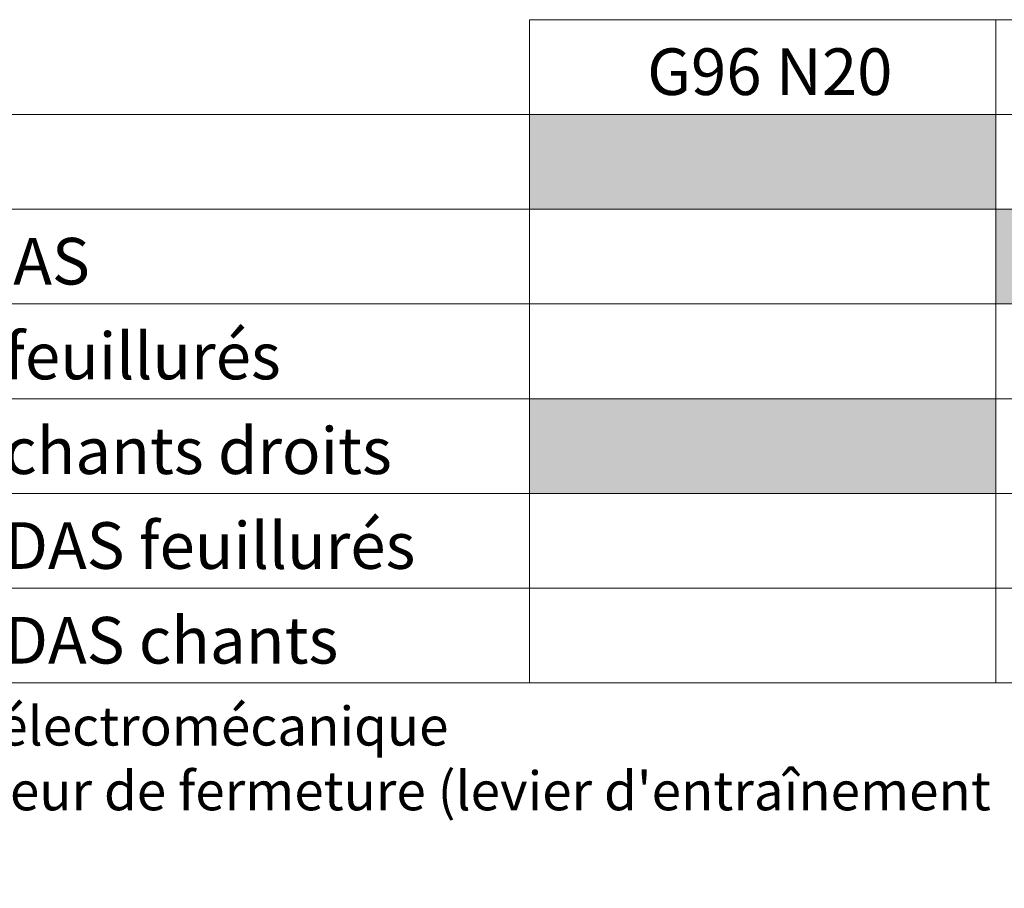
# Model space of a CAD drawing. Units: millimetres. Extents: x 0 to 438, y -14 to 614.
# Drawn here: x 90 to 217, y 395 to 507 of the extents above; entities that cross this region are included whole.
import ezdxf

# ---------------------------------------------------------------- set-up
doc = ezdxf.new("R2010")
doc.units = ezdxf.units.MM
for name, color, linetype, lineweight in [('AM_1', 30, 'Continuous', 30), ('Contour principale', 30, 'Continuous', 15), ('Hachures', 5, 'Continuous', 9)]:
    doc.layers.add(name, color=color, linetype=linetype, lineweight=lineweight)
doc.styles.add('style1', font='FtraBk_.ttf', dxfattribs={"width": 0.97, "height": 3.5})

msp = doc.modelspace()

# ---------------------------------------------------------------- hatches: boundary and pattern name
at = {"layer": 'Hachures'}
h = msp.add_hatch(color=256, dxfattribs=at)
h.dxf.hatch_style = 1
h.set_gradient(color1=(128, 128, 128), color2=(192, 192, 192), tint=1)
h.paths.add_polyline_path([(155.41, 494.84), (155.41, 482.64), (215.41, 482.64), (215.41, 494.84)])
h = msp.add_hatch(color=256, dxfattribs=at)
h.dxf.hatch_style = 1
h.set_gradient(color1=(128, 128, 128), color2=(192, 192, 192), tint=1)
h.paths.add_polyline_path([(215.41, 482.64), (215.41, 470.45), (275.41, 470.45), (275.41, 482.64)])
h = msp.add_hatch(color=256, dxfattribs=at)
h.dxf.hatch_style = 1
h.set_gradient(color1=(128, 128, 128), color2=(192, 192, 192), tint=1)
h.paths.add_polyline_path([(155.41, 458.26), (155.41, 446.06), (215.41, 446.06), (215.41, 458.26)])

# ---------------------------------------------------------------- linework, layer by layer
at = {"layer": 'Contour principale'}
for points in [[(155.41, 507.03), (215.41, 507.03), (215.41, 494.84), (155.41, 494.84)], [(215.41, 507.03), (275.41, 507.03), (275.41, 494.84), (215.41, 494.84)], [(47.17, 494.84), (155.41, 494.84), (155.41, 482.64), (47.17, 482.64)], [(155.41, 494.84), (215.41, 494.84), (215.41, 482.64), (155.41, 482.64)], [(215.41, 494.84), (275.41, 494.84), (275.41, 482.64), (215.41, 482.64)], [(47.17, 482.64), (155.41, 482.64), (155.41, 470.45), (47.17, 470.45)], [(155.41, 482.64), (215.41, 482.64), (215.41, 470.45), (155.41, 470.45)], [(215.41, 482.64), (275.41, 482.64), (275.41, 470.45), (215.41, 470.45)], [(47.17, 470.45), (155.41, 470.45), (155.41, 458.26), (47.17, 458.26)], [(155.41, 470.45), (215.41, 470.45), (215.41, 458.26), (155.41, 458.26)], [(215.41, 470.45), (275.41, 470.45), (275.41, 458.26), (215.41, 458.26)], [(47.17, 458.26), (155.41, 458.26), (155.41, 446.06), (47.17, 446.06)], [(155.41, 458.26), (215.41, 458.26), (215.41, 446.06), (155.41, 446.06)], [(215.41, 458.26), (275.41, 458.26), (275.41, 446.06), (215.41, 446.06)], [(47.17, 446.06), (155.41, 446.06), (155.41, 433.87), (47.17, 433.87)], [(155.41, 446.06), (215.41, 446.06), (215.41, 433.87), (155.41, 433.87)], [(215.41, 446.06), (275.41, 446.06), (275.41, 433.87), (215.41, 433.87)], [(47.17, 433.87), (155.41, 433.87), (155.41, 421.67), (47.17, 421.67)], [(155.41, 433.87), (215.41, 433.87), (215.41, 421.67), (155.41, 421.67)], [(215.41, 433.87), (275.41, 433.87), (275.41, 421.67), (215.41, 421.67)]]:
    msp.add_lwpolyline(points, close=True, dxfattribs=at)

# ---------------------------------------------------------------- texts
at = {"layer": 'AM_1', "attachment_point": 1, "rotation": 0, "style": 'style1'}
for s, width, insert, char_height in [('\\pxqc;{\\fArial|b0|i0|c0|p34; G96 N20}', 60, (155.41, 503.34), 6), ('\\pxql;{\\fArial|b0|i0|c0|p34; 1 vantail \\fArial|b1|i0|c0|p34;DAS}', 108.2317, (47.17, 478.95), 6), ('\\pxql;{\\fArial|b0|i0|c0|p34; 2 vantaux feuillurés}', 108.2317, (47.17, 466.75), 6), ('\\pxql;{\\fArial|b0|i0|c0|p34; 2 vantaux chants droits}', 108.2317, (47.17, 454.56), 6), ('\\pxql;{\\fArial|b0|i0|c0|p34; 2 vantaux \\fArial|b1|i0|c0|p34;DAS\\fArial|b0|i0|c0|p34; feuillurés}', 108.2317, (47.17, 442.36), 6), ('\\pxql;{\\fArial|b0|i0|c0|p34; 2 vantaux \\fArial|b1|i0|c0|p34;DAS\\fArial|b0|i0|c0|p34; chants droits}', 106.5571, (47.17, 430.17), 6), ("\\pxql;{\\fArial|b0|i0|c0|p34;EMF = arrêt électromécanique\\PGSR = sélecteur de fermeture (levier d'entraînement obligatoire)}", 195.5278, (49.88, 418.62), 5)]:
    msp.add_mtext_dynamic_manual_height_columns(s, width=width, gutter_width=17.5, heights=[0], dxfattribs=dict(at, insert=insert, char_height=char_height))

doc.saveas('drawing.dxf')
